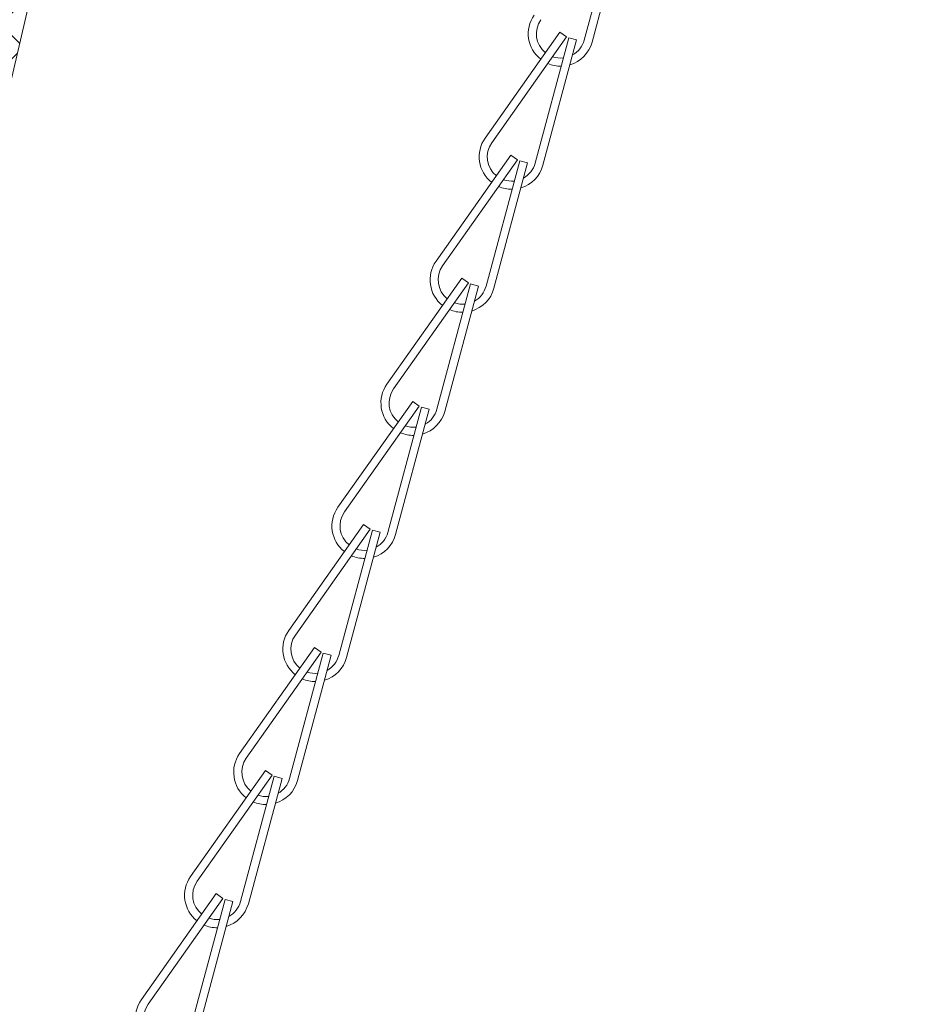
# Model space of a CAD drawing. Extents: x -29 to 75, y -71 to 50.
# Drawn here: x 48 to 51, y -47 to -43 of the extents above; entities that cross this region are included whole.
import ezdxf

# ---------------------------------------------------------------- set-up
doc = ezdxf.new("R2010")
doc.units = 0
doc.header["$LTSCALE"] = 0.25
doc.header["$MEASUREMENT"] = 0
doc.layers.get('0').update_dxf_attribs({"linetype": 'CONTINUOUS', "lineweight": 13})
doc.layers.get('DEFPOINTS').update_dxf_attribs({"linetype": 'CONTINUOUS'})
doc.layers.add('Text', color=7, linetype='CONTINUOUS', lineweight=15)
doc.styles.add('ROMAND', font='romand.shx', dxfattribs={"oblique": 15})
doc.dimstyles.new('ROMAND', dxfattribs={"dimscale": 4.5, "dimtxt": 0.1875, "dimasz": 0.1875, "dimexe": 0.0625, "dimexo": 0.0625, "dimgap": 0.0625, "dimtad": 0, "dimtih": 1, "dimtoh": 1, "dimdec": 3, "dimzin": 0, "dimdsep": 46, "dimlunit": 4, "dimtxsty": 'ROMAND', "dimcen": 0, "dimadec": 0, "dimazin": 0, "dimtfac": 1, "dimtdec": 3, "dimtofl": 0, "dimtmove": 0, "dimatfit": 3, "dimfxl": 0, "dimtolj": 1, "dimtzin": 0, "dimarcsym": 0})

# ---------------------------------------------------------------- blocks, each defined once
blk = doc.blocks.new('*D84')
at = {"layer": 'DEFPOINTS', "color": 0}
for p in [(49.8912, -42.7377), (51.2692, -43.553)]:
    blk.add_point(p, dxfattribs=at)
at = {"layer": 'Text', "color": 0, "lineweight": -2}
for p, q in [((47.1071, -41.5063), (47.8102, -41.5063)), ((47.8102, -41.5063), (49.2861, -42.3796))]:
    blk.add_line(p, q, dxfattribs=at)
at = {"layer": 'Text', "color": 0}
blk.add_solid([(49.3458, -42.2788), (49.2264, -42.4805), (49.8912, -42.7377)], dxfattribs=at)
at = {"layer": 'Text', "color": 0, "insert": (40.5977, -41.5063), "char_height": 0.703125, "attachment_point": 5, "style": 'ROMAND'}
blk.add_mtext('\\A1;SAFETY CHAIN\\PENCASED IN A HEAT\\PSHRUNK LATEX SLEEVE', dxfattribs=at)

msp = doc.modelspace()

# ---------------------------------------------------------------- hatches: boundary and pattern name
h = msp.add_hatch()
h.set_pattern_fill('ANSI37', color=8, angle=90, style=0)
h.set_pattern_definition([(135, (8.71136, -60.03675), (-0.08838835, -0.08838835), []), (225, (8.71136, -60.03675), (0.08838835, -0.08838835), [])])
edge = h.paths.add_edge_path()
edge.add_line((44.0084, -51.6887), (43.8834, -51.6887))
edge.add_line((43.8834, -51.6887), (43.8834, -51.3762))
edge.add_arc((44.0709, -51.3762), 0.1875, 90, 180, ccw=False)
edge.add_line((44.0709, -51.1887), (44.1399, -51.1887))
edge.add_line((44.1399, -51.1887), (44.1399, -49.4387))
edge.add_arc((44.8899, -49.4387), 0.75, 90, 180, ccw=False)
edge.add_line((44.8899, -48.6887), (45.5326, -48.6887))
edge.add_arc((45.5326, -47.6887), 1, 270, 351.2115)
edge.add_line((46.5208, -47.8415), (47.6964, -42.7859))
edge.add_arc((48.6846, -42.9387), 1, 90, 171.2115, ccw=False)
edge.add_line((48.6846, -41.9387), (48.8229, -41.9387))
edge.add_arc((48.8229, -41.8762), 0.0625, 270, 360)
edge.add_line((48.8854, -41.8762), (48.8854, -40.9387))
edge.add_line((48.8854, -40.9387), (49.2604, -40.9387))
edge.add_line((49.2604, -40.9387), (49.2604, -41.8762))
edge.add_arc((49.0104, -41.8762), 0.25, 270, 360, ccw=False)
edge.add_line((49.0104, -42.1262), (48.6221, -42.1262))
edge.add_arc((48.6221, -42.9387), 0.8125, 90, 171.6823)
edge.add_line((47.8182, -42.8212), (46.6425, -47.8774))
edge.add_arc((45.4701, -47.6887), 1.1875, 270, 350.8572, ccw=False)
edge.add_line((45.4701, -48.8762), (44.8274, -48.8762))
edge.add_arc((44.8274, -49.4387), 0.5625, 90, 180)
edge.add_line((44.2649, -49.4387), (44.2649, -51.3762))
edge.add_line((44.2649, -51.3762), (44.0084, -51.3762))
edge.add_line((44.0084, -51.3762), (44.0084, -51.6887))

# ---------------------------------------------------------------- linework, layer by layer
for p, q in [((50.0693, -42.5554), (49.9396, -43.0383)), ((50.0995, -42.5635), (49.9698, -43.0464)), ((49.8463, -43.0078), (49.5578, -43.4161)), ((49.8718, -43.0258), (49.5833, -43.4342)), ((49.8463, -43.0078), (49.8718, -43.0258)), ((49.8801, -43.0297), (49.7504, -43.5126)), ((49.9103, -43.0378), (49.7806, -43.5207)), ((49.8801, -43.0297), (49.9103, -43.0378)), ((49.6571, -43.4821), (49.3686, -43.8904)), ((49.6571, -43.4821), (49.6827, -43.5001)), ((49.6827, -43.5001), (49.3941, -43.9085)), ((49.691, -43.504), (49.5613, -43.9869)), ((49.7212, -43.5121), (49.5914, -43.995)), ((49.691, -43.504), (49.7212, -43.5121)), ((49.468, -43.9563), (49.1794, -44.3647)), ((49.4935, -43.9744), (49.205, -44.3827)), ((49.468, -43.9563), (49.4935, -43.9744)), ((49.5018, -43.9783), (49.3721, -44.4612)), ((49.532, -43.9864), (49.4023, -44.4693)), ((49.5018, -43.9783), (49.532, -43.9864)), ((49.2788, -44.4306), (48.9903, -44.839)), ((49.2788, -44.4306), (49.3043, -44.4487)), ((49.3043, -44.4487), (49.0158, -44.857)), ((49.3126, -44.4526), (49.1829, -44.9354)), ((49.3428, -44.4607), (49.2131, -44.9435)), ((49.3126, -44.4526), (49.3428, -44.4607)), ((49.0896, -44.9049), (48.8011, -45.3133)), ((49.1151, -44.9229), (48.8266, -45.3313)), ((49.0896, -44.9049), (49.1151, -44.9229)), ((49.1234, -44.9268), (48.9937, -45.4097)), ((49.1536, -44.9349), (49.0239, -45.4178)), ((49.1234, -44.9268), (49.1536, -44.9349)), ((48.9004, -45.3792), (48.6119, -45.7876)), ((48.9004, -45.3792), (48.9259, -45.3972)), ((48.9004, -45.3792), (48.9259, -45.3972)), ((48.9259, -45.3972), (48.6374, -45.8056)), ((48.9343, -45.4011), (48.8045, -45.884)), ((48.9644, -45.4092), (48.8347, -45.8921)), ((48.9343, -45.4011), (48.9644, -45.4092)), ((48.9343, -45.4011), (48.9644, -45.4092)), ((48.7112, -45.8535), (48.4227, -46.2618)), ((48.7368, -45.8715), (48.4483, -46.2799)), ((48.7112, -45.8535), (48.7368, -45.8715)), ((48.7451, -45.8754), (48.6154, -46.3583)), ((48.7753, -45.8835), (48.6456, -46.3664)), ((48.7451, -45.8754), (48.7753, -45.8835)), ((48.5221, -46.3277), (48.2336, -46.7361)), ((48.5221, -46.3277), (48.5476, -46.3458)), ((48.5476, -46.3458), (48.2591, -46.7541)), ((48.5559, -46.3497), (48.4262, -46.8326)), ((48.5861, -46.3578), (48.4564, -46.8407)), ((48.5559, -46.3497), (48.5861, -46.3578))]:
    msp.add_line(p, q)
msp.add_lwpolyline([(44.0084, -51.6887), (44.0084, -51.3762), (44.2649, -51.3762), (44.2649, -49.4387, -0.414214), (44.8274, -48.8762), (45.4701, -48.8762, 0.368212), (46.6425, -47.8774), (47.8182, -42.8212, -0.372306), (48.6221, -42.1262), (49.0104, -42.1262, 0.414214), (49.2604, -41.8762, 0.414214)], format="xyb")
for centre, radius, start, end in [((49.8491, -43.014), 0.125, 144.7597, 232.0796), ((49.8491, -43.014), 0.0938, 144.7597, 231.1853), ((49.8491, -43.014), 0.125, 286.4791, 344.964), ((49.8491, -43.014), 0.0938, 299.148, 344.964), ((49.8491, -43.014), 0.0938, 250.4828, 276.2874), ((49.8491, -43.014), 0.125, 246.4863, 270.7904), ((49.6599, -43.4883), 0.125, 144.7597, 232.0796), ((49.6599, -43.4883), 0.0938, 144.7597, 231.1853), ((49.6599, -43.4883), 0.0938, 299.148, 344.964), ((49.6599, -43.4883), 0.125, 286.4791, 344.964), ((49.6599, -43.4883), 0.0938, 250.4828, 276.2874), ((49.6599, -43.4883), 0.125, 246.4863, 270.7904), ((49.4707, -43.9626), 0.125, 144.7597, 232.0796), ((49.4707, -43.9626), 0.0938, 144.7597, 231.1853), ((49.4707, -43.9626), 0.125, 286.4791, 344.964), ((49.4707, -43.9626), 0.0938, 299.148, 344.964), ((49.4707, -43.9626), 0.0938, 250.4828, 276.2874), ((49.4707, -43.9626), 0.125, 246.4863, 270.7904), ((49.2815, -44.4368), 0.125, 144.7597, 232.0796), ((49.2815, -44.4368), 0.0938, 144.7597, 231.1853), ((49.2815, -44.4368), 0.0938, 299.148, 344.964), ((49.2815, -44.4368), 0.125, 286.4791, 344.964), ((49.2815, -44.4368), 0.0938, 250.4828, 276.2874), ((49.2815, -44.4368), 0.125, 246.4863, 270.7904), ((49.0924, -44.9111), 0.125, 144.7597, 232.0796), ((49.0924, -44.9111), 0.0938, 144.7597, 231.1853), ((49.0924, -44.9111), 0.125, 286.4791, 344.964), ((49.0924, -44.9111), 0.0938, 299.148, 344.964), ((49.0924, -44.9111), 0.0938, 250.4828, 276.2874), ((49.0924, -44.9111), 0.125, 246.4863, 270.7904), ((48.9032, -45.3854), 0.125, 144.7597, 232.0796), ((48.9032, -45.3854), 0.0938, 144.7597, 231.1853), ((48.9032, -45.3854), 0.0938, 299.148, 344.964), ((48.9032, -45.3854), 0.125, 286.4791, 344.964), ((48.9032, -45.3854), 0.0938, 250.4828, 276.2874), ((48.9032, -45.3854), 0.125, 246.4863, 270.7904), ((48.714, -45.8597), 0.125, 144.7597, 232.0796), ((48.714, -45.8597), 0.0938, 144.7597, 231.1853), ((48.714, -45.8597), 0.125, 286.4791, 344.964), ((48.714, -45.8597), 0.0938, 299.148, 344.964), ((48.714, -45.8597), 0.0938, 250.4828, 276.2874), ((48.714, -45.8597), 0.125, 246.4863, 270.7904), ((48.5248, -46.334), 0.125, 144.7597, 232.0796), ((48.5248, -46.334), 0.0938, 144.7597, 231.1853), ((48.5248, -46.334), 0.0938, 299.148, 344.964), ((48.5248, -46.334), 0.125, 286.4791, 344.964), ((48.5248, -46.334), 0.0938, 250.4828, 276.2874), ((48.5248, -46.334), 0.125, 246.4863, 270.7904), ((48.3357, -46.8082), 0.125, 144.7597, 232.0796), ((48.3357, -46.8082), 0.0938, 144.7597, 231.1853)]:
    msp.add_arc(centre, radius, start, end)

# ---------------------------------------------------------------- dimensions: what is measured, and where the dimension line sits
at = {"layer": 'Text'}
dim = msp.add_diameter_dim_2p(p1=(51.2692, -43.553), p2=(49.8912, -42.7377), text='SAFETY CHAIN\\PENCASED IN A HEAT\\PSHRUNK LATEX SLEEVE', dimstyle='ROMAND', override={"dimscale": 3.75}, dxfattribs=at)
dim.commit()
dim.dimension.update_dxf_attribs({"geometry": '*D84', "text_midpoint": (40.5977, -41.5063), "dimtype": 163})

doc.saveas('drawing.dxf')
